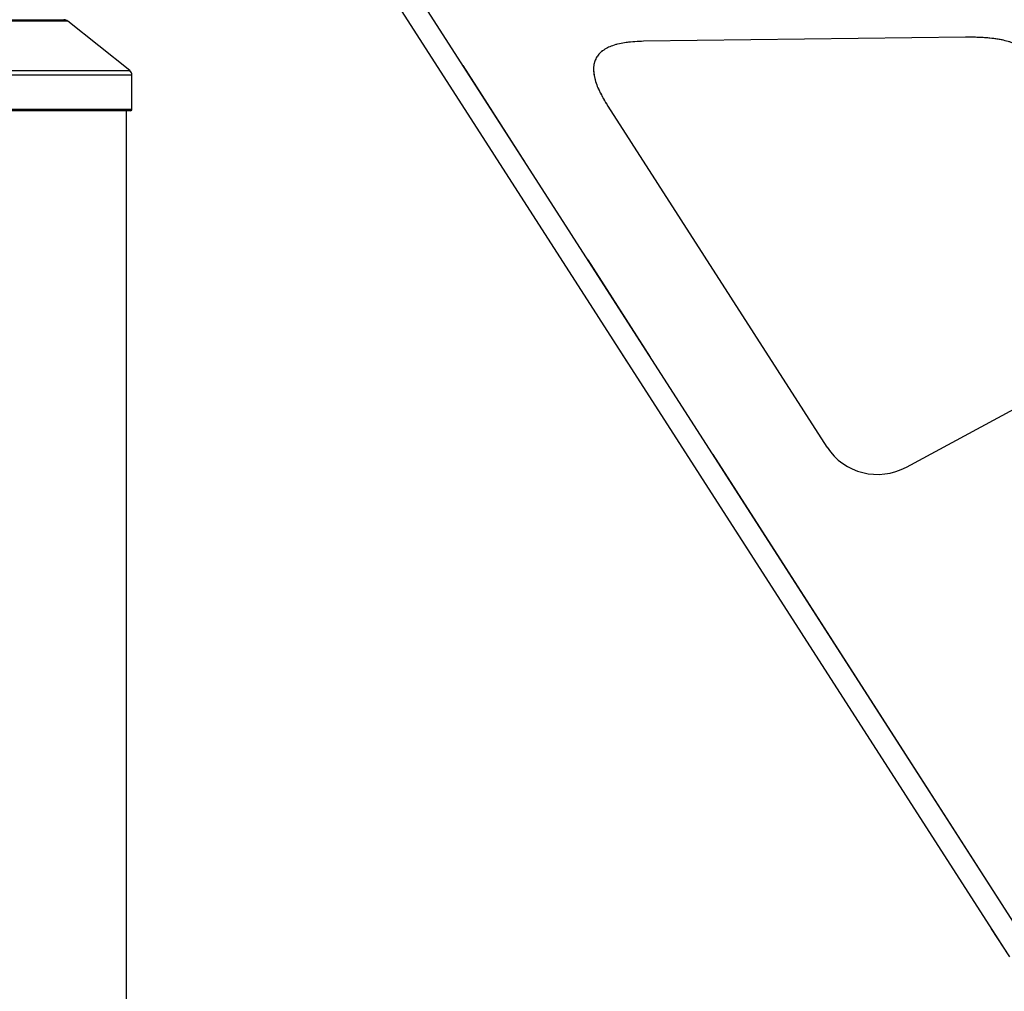
# Model space of a CAD drawing. Units: millimetres. Extents: x 0 to 297, y 0 to 210.
# Drawn here: x 169 to 180, y 67 to 78 of the extents above; entities that cross this region are included whole.
import ezdxf

# ---------------------------------------------------------------- set-up
doc = ezdxf.new("R2010")
doc.units = ezdxf.units.MM
doc.linetypes.add('PHANTOM', pattern=[12.7, 6.35, -1.27, 1.27, -1.27, 1.27, -1.27])
doc.layers.add('DEFAULT', color=179, linetype='Continuous')
doc.styles.add('SLDTEXTSTYLE3', font='TXT', dxfattribs={"width": 0.75})
doc.dimstyles.new('SLDDIMSTYLE3', dxfattribs={"dimtxt": 3.5, "dimasz": 3.302, "dimexe": 0, "dimexo": 0.0625, "dimgap": 0.875, "dimtad": 1, "dimdec": 0, "dimlfac": 15, "dimrnd": 1e-09, "dimzin": 12, "dimdsep": 46, "dimtxsty": 'SLDTEXTSTYLE3', "dimsah": 1, "dimcen": 0.09, "dimadec": 0, "dimazin": 3, "dimtfac": 1, "dimtdec": 0, "dimtofl": 0, "dimtmove": 0, "dimatfit": 3, "dimfxl": 1, "dimfrac": 2, "dimtolj": 1, "dimtzin": 12, "dimarcsym": 0})

# ---------------------------------------------------------------- blocks, each defined once
blk = doc.blocks.new('_D_6')
at = {"layer": 'DEFAULT', "transparency": 16777216}
for p, q in [((147.428, 156.132), (205.95, 156.125)), ((204.95, 156.125), (204.937, 52.125)), ((176.215, 52.128), (205.937, 52.125))]:
    blk.add_line(p, q, dxfattribs=at)
for points in [[(204.95, 156.125), (204.442, 152.823), (205.458, 152.823)], [(204.937, 52.125), (205.445, 55.427), (204.429, 55.427)]]:
    blk.add_solid(points, dxfattribs=at)
at = {"layer": 'DEFAULT', "transparency": 16777216, "char_height": 3.5, "attachment_point": 1, "rotation": 89.9928, "style": 'SLDTEXTSTYLE3'}
for s, insert in [('Fully upright', (211.542, 92.664)), ('1730 Max', (200.43, 95.332)), ('Min', (194.875, 107.816)), ('Backrest', (205.986, 95.832)), ('1560', (194.874, 96.159))]:
    blk.add_mtext(s, dxfattribs=dict(at, insert=insert))

msp = doc.modelspace()

# ---------------------------------------------------------------- linework, layer by layer
at = {"color": 7, "linetype": 'Continuous', "lineweight": 25}
for p, q in [((180.134, 67.878), (171.15, 81.856)), ((170.945, 81.725), (179.929, 67.746)), ((165.26, 77.996), (169.57, 77.996)), ((169.612, 77.981), (165.26, 77.982)), ((170.292, 77.437), (169.612, 77.981)), ((179.473, 77.803), (175.938, 77.759)), ((165.26, 77.438), (170.292, 77.437)), ((170.317, 77.385), (165.26, 77.386)), ((170.317, 77.012), (170.317, 77.385)), ((175.545, 77.046), (177.952, 73.3)), ((165.26, 77.013), (170.317, 77.012)), ((170.3, 76.996), (165.26, 76.996)), ((170.255, 58.796), (170.257, 76.996)), ((170.255, 58.796), (170.257, 76.996)), ((178.826, 73.082), (181.098, 74.311)), ((179.756, 68.007), (179.76, 68.01)), ((179.756, 68.007), (179.958, 67.701))]:
    msp.add_line(p, q, dxfattribs=at)
at = {"color": 7, "linetype": 'PHANTOM', "lineweight": 18}
for p, q in [((180.134, 67.878), (171.15, 81.856)), ((170.945, 81.725), (179.929, 67.746)), ((165.26, 77.996), (169.57, 77.996)), ((169.612, 77.981), (165.26, 77.982)), ((170.292, 77.437), (169.612, 77.981)), ((179.473, 77.803), (175.938, 77.759)), ((165.26, 77.438), (170.292, 77.437)), ((170.317, 77.385), (165.26, 77.386)), ((170.317, 77.012), (170.317, 77.385)), ((175.545, 77.046), (177.952, 73.3)), ((165.26, 77.013), (170.317, 77.012)), ((170.3, 76.996), (165.26, 76.996)), ((170.255, 58.796), (170.257, 76.996)), ((170.255, 58.796), (170.257, 76.996)), ((178.826, 73.082), (181.098, 74.311)), ((179.756, 68.007), (179.76, 68.01)), ((179.756, 68.007), (179.958, 67.701))]:
    msp.add_line(p, q, dxfattribs=at)
at = {"color": 7, "linetype": 'Continuous', "lineweight": 25}
for centre, radius, start, end in [((169.57, 77.929), 0.0667, 51.333, 89.9928), ((170.25, 77.385), 0.0667, 359.9928, 51.333), ((170.3, 77.012), 0.0167, 269.9928, 359.9928)]:
    msp.add_arc(centre, radius, start, end, dxfattribs=at)
at = {"color": 7, "linetype": 'PHANTOM', "lineweight": 18}
for centre, radius, start, end in [((169.57, 77.929), 0.0667, 51.333, 89.9928), ((170.25, 77.385), 0.0667, 359.9928, 51.333), ((170.3, 77.012), 0.0167, 269.9928, 359.9928)]:
    msp.add_arc(centre, radius, start, end, dxfattribs=at)
at = {"color": 7, "linetype": 'Continuous', "lineweight": 25}
msp.add_ellipse((178.514, 73.659), major_axis=(0.586, 0.317), ratio=0.984808, start_param=3.215897, end_param=4.712389, dxfattribs=at)
at = {"color": 7, "linetype": 'PHANTOM', "lineweight": 18}
msp.add_ellipse((178.514, 73.659), major_axis=(0.586, 0.317), ratio=0.984808, start_param=3.215897, end_param=4.712389, dxfattribs=at)
at = {"color": 7, "linetype": 'Continuous', "lineweight": 25}
for points, knots in [([(180.506, 77.148), (180.485, 77.194), (180.445, 77.28), (180.38, 77.397), (180.309, 77.505), (180.226, 77.6), (180.123, 77.682), (180.006, 77.739), (179.862, 77.78), (179.682, 77.802), (179.547, 77.803), (179.473, 77.803)], [0, 0, 0, 0, 0.114134, 0.214169, 0.300633, 0.403354, 0.497943, 0.592749, 0.696209, 0.832212, 1, 1, 1, 1]), ([(175.938, 77.759), (175.874, 77.756), (175.759, 77.752), (175.605, 77.719), (175.503, 77.671), (175.446, 77.619), (175.416, 77.576), (175.396, 77.528), (175.383, 77.453), (175.397, 77.342), (175.453, 77.198), (175.512, 77.1), (175.545, 77.046)], [0, 0, 0, 0, 0.167482, 0.302641, 0.410866, 0.458074, 0.502956, 0.547698, 0.594506, 0.701334, 0.834625, 1, 1, 1, 1])]:
    msp.add_open_spline(points, degree=3, knots=knots, dxfattribs=at)
at = {"color": 7, "linetype": 'PHANTOM', "lineweight": 18}
for points, knots in [([(180.506, 77.148), (180.485, 77.194), (180.445, 77.28), (180.38, 77.397), (180.309, 77.505), (180.226, 77.6), (180.123, 77.682), (180.006, 77.739), (179.862, 77.78), (179.682, 77.802), (179.547, 77.803), (179.473, 77.803)], [0, 0, 0, 0, 0.114134, 0.214169, 0.300633, 0.403354, 0.497943, 0.592749, 0.696209, 0.832212, 1, 1, 1, 1]), ([(175.938, 77.759), (175.874, 77.756), (175.759, 77.752), (175.605, 77.719), (175.503, 77.671), (175.446, 77.619), (175.416, 77.576), (175.396, 77.528), (175.383, 77.453), (175.397, 77.342), (175.453, 77.198), (175.512, 77.1), (175.545, 77.046)], [0, 0, 0, 0, 0.167482, 0.302641, 0.410866, 0.458074, 0.502956, 0.547698, 0.594506, 0.701334, 0.834625, 1, 1, 1, 1])]:
    msp.add_open_spline(points, degree=3, knots=knots, dxfattribs=at)

# ---------------------------------------------------------------- dimensions: what is measured, and where the dimension line sits
at = {"layer": 'DEFAULT'}
dim = msp.add_linear_dim(base=(216.049, 52.123), p1=(146.428, 156.132), p2=(175.215, 52.128), angle=89.9928, text='<> Min\\P1730 Max', dimstyle='SLDDIMSTYLE3', dxfattribs=at)
dim.commit()
dim.dimension.update_dxf_attribs({"geometry": '_D_6', "text_midpoint": (216.056, 106.007), "dimtype": 160})

doc.saveas('drawing.dxf')
